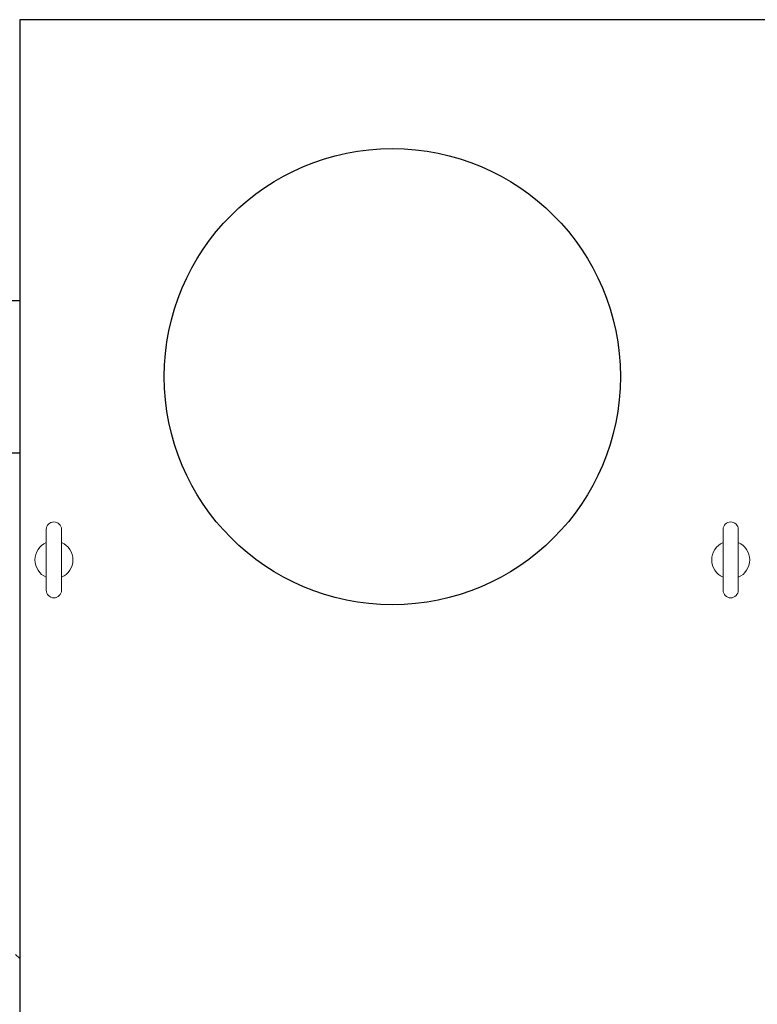
# Model space of a CAD drawing. Units: millimetres. Extents: x -6308 to 8297, y 3081 to 8630.
# Drawn here: x -927 to -442, y 6707 to 7355 of the extents above; entities that cross this region are included whole.
import ezdxf

# ---------------------------------------------------------------- set-up
doc = ezdxf.new("R2010")
doc.units = ezdxf.units.MM

msp = doc.modelspace()

# ---------------------------------------------------------------- linework, layer by layer
at = {"color": 4, "linetype": 'Continuous', "lineweight": 25}
for p, q in [((-926.77, 7355.06), (-926.77, 6665.06)), ((-436.77, 7355.06), (-926.77, 7355.06)), ((-1021.77, 7170.26), (-926.77, 7170.26)), ((-1021.77, 7070.26), (-926.77, 7070.26))]:
    msp.add_line(p, q, dxfattribs=at)
at = {"color": 2, "linetype": 'Continuous', "lineweight": 9}
for p, q in [((-909.27, 7019.76), (-909.27, 6979.76)), ((-899.27, 7019.76), (-899.27, 6979.76)), ((-464.27, 7019.76), (-464.27, 6979.76)), ((-454.27, 7019.76), (-454.27, 6979.76)), ((-926.77, 6737.49), (-929.51, 6740.26))]:
    msp.add_line(p, q, dxfattribs=at)
at = {"color": 4, "linetype": 'Continuous', "lineweight": 25}
msp.add_circle((-681.77, 7120.26), 150, dxfattribs=at)
at = {"color": 2, "linetype": 'Continuous', "lineweight": 9}
for centre, radius, start, end in [((-904.27, 7019.76), 5, 0, 180), ((-459.27, 7019.76), 5, 0, 180), ((-904.27, 6999.76), 12.5, 113.57798, 246.42202), ((-904.27, 6999.76), 12.5, 293.57798, 66.42202), ((-459.27, 6999.76), 12.5, 113.57798, 246.42202), ((-459.27, 6999.76), 12.5, 293.57798, 66.42202), ((-904.27, 6979.76), 5, 180, 0), ((-459.27, 6979.76), 5, 180, 0)]:
    msp.add_arc(centre, radius, start, end, dxfattribs=at)

doc.saveas('drawing.dxf')
